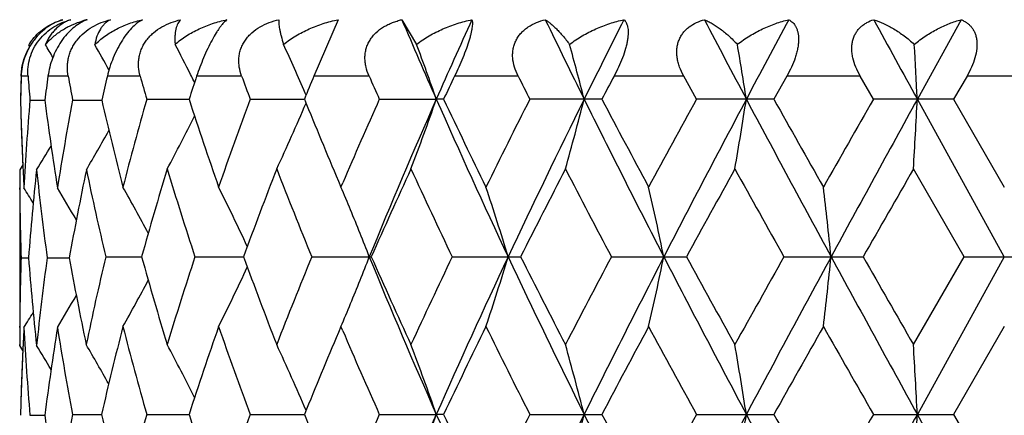
# Model space of a CAD drawing. Units: inches. Extents: x 0 to 11, y 0 to 8.5.
# Drawn here: x 3 to 3.2, y 5.9 to 6 of the extents above; entities that cross this region are included whole.
import ezdxf

# ---------------------------------------------------------------- set-up
doc = ezdxf.new("R2010")
doc.units = ezdxf.units.IN
doc.header["$LTSCALE"] = 0.605
doc.header["$MEASUREMENT"] = 0
doc.layers.get('0').update_dxf_attribs({"linetype": 'CONTINUOUS'})

msp = doc.modelspace()

# ---------------------------------------------------------------- linework, layer by layer
at = {"color": 7, "linetype": 'Continuous'}
for p, q in [((3.0891286221, 5.9738374676), (3.085011751, 5.9642520201)), ((3.0999786097, 5.9738374676), (3.1024816082, 5.9696459588)), ((3.1951526367, 5.9738374676), (3.187694864, 5.9603109207)), ((3.0365299881, 5.9696457181), (3.0364826292, 5.9695710201)), ((3.0366627058, 5.969279242100001), (3.0364826292, 5.9695710201)), ((3.0363713148, 5.9642520201), (3.0352089912, 5.9642520201)), ((3.0432007981, 5.9642520201), (3.0397664812, 5.9642520201)), ((3.0554551476, 5.9642520201), (3.049865828, 5.9642520201)), ((3.0647080557, 5.9631748535), (3.0645659797, 5.963458350900001)), ((3.0727169177, 5.9642520201), (3.0650625823, 5.9642520201)), ((3.0943980839, 5.9642520201), (3.085011751, 5.9642520201)), ((3.1197600747, 5.9642520201), (3.1089614909, 5.9642520201)), ((3.147938931, 5.9642520201), (3.1360959512, 5.9642520201)), ((3.1500953391, 5.9603109632), (3.147938931, 5.9642520201)), ((3.1654907933, 5.9642520201), (3.1632750447, 5.9603109632)), ((3.1779747364, 5.9642520201), (3.1654907933, 5.9642520201)), ((3.1802278118, 5.9603109632), (3.1779747364, 5.9642520201)), ((3.1961446783, 5.9642520201), (3.1938716338, 5.9603109632)), ((3.2088443178, 5.9642520201), (3.1961446783, 5.9642520201)), ((3.0836755522, 5.9609874419), (3.0835140722, 5.9613640436)), ((3.0366949398, 5.9601590563), (3.0392200323, 5.960159044199999)), ((3.0439490888, 5.9601590563), (3.048906271, 5.9601590345)), ((3.0565595061, 5.9603109632), (3.0637737044, 5.9603109316)), ((3.0741680606, 5.9603109632), (3.0834002682, 5.960310923200001)), ((3.096146578, 5.9603109632), (3.1058384137, 5.9603109207)), ((3.1070822504, 5.9603109632), (3.1058384137, 5.9603109207)), ((3.1340129783, 5.9603109632), (3.1217463573, 5.9603109632)), ((3.1632750447, 5.9603109632), (3.1500953391, 5.9603109632)), ((3.1938716338, 5.9603109632), (3.1802278118, 5.9603109632)), ((3.2024926576, 5.933499537), (3.187694864, 5.9603109207)), ((3.1938716338, 5.9603109632), (3.2024945296, 5.9453688531)), ((3.035479516, 5.949134117000001), (3.0349507011, 5.948289496799999)), ((3.0349507011, 5.948289496799999), (3.0349507011, 5.9184056404)), ((3.0355065731, 5.948537492200001), (3.0355172956, 5.9483170575)), ((3.1956437882, 5.9334995315), (3.1870368243, 5.948441399299999)), ((3.0891877282, 5.946392491699999), (3.0896238154, 5.9453688531)), ((3.0896238154, 5.9453688531), (3.089926074, 5.9460764227)), ((3.0349626756, 5.9449690863), (3.0349610481, 5.9452131959)), ((3.0351773279, 5.9333476275), (3.036448703, 5.9333476284)), ((3.0396272717, 5.9333476275), (3.043384314, 5.9333476295)), ((3.0495879386, 5.9334995315), (3.0556960952, 5.933499535599999)), ((3.0647764502, 5.9334995315), (3.0730345427, 5.9334995364)), ((3.0846548509, 5.9334995315), (3.0947815942, 5.9334995315)), ((3.1085459808, 5.9334995315), (3.1201963759, 5.9334995315)), ((3.1356359854, 5.9334995315), (3.1484131602, 5.9334995315)), ((3.1650020406, 5.9334995315), (3.1784707391, 5.9334995315)), ((3.1870368243, 5.918557544), (3.1956437882, 5.9334995315)), ((3.2024926576, 5.933499537), (3.1876948544, 5.9066881727)), ((3.1956437882, 5.9334995315), (3.2093451975, 5.9334995315)), ((3.0349613929, 5.921482125), (3.0349626756, 5.9217260809)), ((3.0896238154, 5.9216302899), (3.0891875304, 5.9206061986)), ((3.0899266589, 5.920922413), (3.0896238154, 5.9216302899)), ((3.2024945296, 5.9216302899), (3.1938715367, 5.906688134199999)), ((3.0349507011, 5.9184056404), (3.034950998, 5.9185575433)), ((3.0354801092, 5.9175614098), (3.0349507011, 5.9184056404)), ((3.0355169704, 5.9183780801), (3.0355065715, 5.9181578364)), ((3.0366949541, 5.906536227799999), (3.0392200099, 5.9065362396)), ((3.0439207833, 5.906688134199999), (3.0488712028, 5.9066881548)), ((3.0565595538, 5.906688134199999), (3.0637736489, 5.906688162899999)), ((3.0741681231, 5.906688134199999), (3.0834001983, 5.9066881704)), ((3.0961466531, 5.906688134199999), (3.1058383509, 5.9066881727)), ((3.1070821705, 5.906688134199999), (3.1058383509, 5.9066881727)), ((3.1217464425, 5.906688134199999), (3.1340128896, 5.906688134199999)), ((3.1500954314, 5.906688134199999), (3.1632749502, 5.906688134199999)), ((3.1802279081, 5.906688134199999), (3.1938715367, 5.906688134199999)), ((3.2024926575, 5.8798768292), (3.1876948544, 5.9066881727)), ((3.1938715367, 5.906688134199999), (3.2024945296, 5.8917459063))]:
    msp.add_line(p, q, dxfattribs=at)
for centre, radius, start, end in [((3.049861963, 5.9595524359), 0.0146948388, 103.5631154378, 106.4432653121), ((3.048911509, 5.967205960499999), 0.0070855865, 110.6235133177, 113.6444439618), ((4.1138967515, 6.4050420653), 1.1018018894, 203.0393417875, 203.8059209235), ((4.196811933, 5.4789050492), 1.1924658623, 155.4775631408, 156.189923147), ((4.535242615500001, 6.6552155373), 1.5667737976, 205.7784494575, 206.3290589885), ((4.6952339212, 5.1860907183), 1.7453463753, 153.1702326356, 153.6667639957), ((5.4561383727, 7.1818905978), 2.6021008707, 207.6623852796, 207.9991848971), ((5.8959387876, 4.5046360673), 3.1003226218, 151.7131174693, 151.9966186789), ((9.324338441, 9.337980694), 7.004787469299999, 208.7026081742, 208.8288245828), ((3.0445730948, 5.9644842323), 0.0095567277, 140.8610746822, 147.840841092), ((2.7311494306, 5.7824326503), 0.3605457459, 30.87396783460001, 31.2680098297), ((2.7307936707, 5.7870298135), 0.3657415327, 29.1713318148, 29.9404033901), ((2.7273504502, 5.7942965951), 0.3772664819, 26.8173520597, 27.6965764081), ((2.7125968175, 5.802112664), 0.403659029, 23.2360131638, 24.521625098), ((2.6747127324, 5.810552611799999), 0.4563955567, 19.1554774438, 20.4008857956), ((2.5787250974, 5.818442481799999), 0.5702087373, 14.4065661253, 15.3771822432), ((2.2963451954, 5.8243787538), 0.8729059844, 8.9587720231, 9.5796146774), ((0.6853320138, 5.827559437200001), 2.5058816393, 3.036720410799999, 3.2504833602), ((3.0459182368, 5.9638799179), 0.0107263045, 149.716262848, 153.1575868089), ((2.7252483619, 5.7932309804), 0.3796232387, 26.6418036748, 26.8177526959), ((3.5386360767, 5.948419918099999), 0.5036856143999999, 178.1987532814, 178.6645161974), ((3.5386869898, 5.9481146779), 0.5037365471, 178.1641994689, 178.6299230707), ((3.5471230103, 6.0025771648), 0.5121875740999999, 184.2912468753, 184.7505358301), ((3.5655890591, 5.89198011), 0.5307660618, 172.1739921583, 172.6197444122), ((3.5913414851, 6.06235024), 0.5568495969, 190.1465457748, 190.5746633039), ((3.6302346016, 5.826033016), 0.5966007094, 166.6041424121, 167.0078768813), ((3.6763236492, 6.1361058197), 0.6442138036, 195.4718654267, 195.8358815877999), ((3.7405889993, 5.7411528274), 0.7114135154000001, 161.723689529, 162.0576366221), ((3.8149586437, 6.2353163563), 0.7901889991, 200.062033963, 200.3665524727), ((3.9169727039, 5.621764605499999), 0.8996980918, 157.6248551439, 157.8960061214), ((4.0360815975, 6.3796820737), 1.0292472829, 203.8049984705, 204.0450105576), ((4.2054340286, 5.4389951362), 1.2157906153, 154.4036011559, 154.6093631219), ((4.4141592219, 6.614154803), 1.4483931715, 206.6606959049, 206.8352781708), ((4.7399231338, 5.1140577882), 1.8152387897, 152.0717856074, 152.2124861), ((3.5395053873, 5.971924434299999), 0.5045553004, 181.3361619744, 182.5912236725), ((3.5392323163, 5.9722184803), 0.5042820775, 181.370304449, 182.6915886035), ((3.5440875931, 5.9179698089), 0.5091436312, 175.2468409118, 176.9323158637), ((3.5689832319, 6.0287916977), 0.5341903946000001, 187.3817509622, 189.0009738108), ((3.5834453344, 5.859382770800001), 0.5488278954, 169.4192600934, 171.0022648114), ((3.636510188, 6.0957575363), 0.603046677, 192.9943926933, 194.4409154059), ((3.6624378319, 5.788358707), 0.6298064179, 164.1557090493, 165.5639621139), ((3.7511293521, 6.1829201053), 0.7225043764, 197.9452270175, 199.1952691068), ((3.7928338638, 5.6933832944), 0.7666361048, 159.6239391756, 160.810721844), ((2.7136336776, 6.1180576961), 0.4025281788, 335.0784178824001, 336.8232598317), ((3.9319527152, 6.3049867738), 0.9158835540000001, 202.1066301718, 203.0496248965), ((4.0022600093, 5.5558623163), 0.9922803326, 155.9461451142, 156.8431327862), ((4.0831009706, 5.5290285292), 1.068197831, 156.1873261661, 157.7500361618), ((2.6767293013, 6.1093541264), 0.4542559934000001, 339.2535203816001, 340.8462640217), ((4.2502501553, 6.465810898099999), 1.2510829155, 203.8316052091, 205.1810801011), ((4.2340879822, 6.495300396), 1.2475398241, 205.3936842136, 206.1557534966), ((4.3497998698, 5.3387739472), 1.3763806494, 153.1553175451, 153.8503367424), ((4.4778893551, 5.293593244), 1.5028686474, 153.6642776758, 154.799328165), ((2.5819408261, 6.101336846900001), 0.5668845107, 344.3528813902, 345.5950452869999), ((4.8031208872, 6.7886806851), 1.866058219, 206.3538912886, 207.2763123699), ((4.7989423946, 6.8377751217), 1.8820024736, 207.7904790534, 208.3059157765), ((5.0491374711, 4.9184611192), 2.1660591212, 151.2500080295, 151.6998604691), ((5.312410788999999, 4.8148365766), 2.4394676688, 151.9943167425, 152.705227894), ((2.3021843111, 6.095304713099999), 0.8669919753, 350.2474081455999, 351.042393595), ((6.2301920082, 7.5950991249), 3.4795396027, 208.0231895231, 208.5244881981), ((6.2914834679, 7.7165003942), 3.5874627882, 209.3100383508, 209.5840846964), ((7.254257649199999, 3.6281771205), 4.6943122368, 150.2114921337, 150.4214132573), ((8.4206776825, 3.0792609472), 5.9736553406, 151.1647550375, 151.4579005198), ((0.703637827, 6.0920726666), 2.4875490992, 356.6898964854, 356.9637075376001), ((2.7275891131, 6.1262062275), 0.3769998461, 331.8666709834, 333.407889261), ((2.7313150036, 6.1329913463), 0.3651416727, 329.6131279159, 330.8227900165), ((2.7316066188, 6.1376061893), 0.3600101465, 328.2735151836, 329.0297458621), ((3.5374496844, 5.948441455), 0.5024990063, 180.0346466377, 180.3680940413), ((3.5413685612, 5.9723120316), 0.5064203590999999, 182.7157788535, 183.0669697415), ((3.5510800972, 5.8936651287), 0.5161588732, 173.9250924784, 175.5907268927), ((3.5611094522, 6.0040109315), 0.5262480090999999, 186.0781208202, 187.7168473625), ((3.6005710642, 5.832488242899999), 0.5662416898, 168.1992697963, 169.7396831141), ((3.6213816394, 6.0684907603), 0.5875122706, 191.8057111174, 193.2833842116), ((3.6919073238, 5.756328397100001), 0.6604197892, 163.0884370217, 164.4386237327), ((3.7266039253, 6.151182461699999), 0.6967075893000001, 196.9177613124, 198.2066505215), ((3.8397285401, 5.6523300577), 0.8166247070999999, 158.7398003329, 159.8605114446), ((3.8947258029, 6.2660585297), 0.8756771292000001, 201.2667395482, 202.3196555604), ((4.0765677512, 5.499078966), 1.0736038775, 155.2565982886, 156.131576676), ((4.1677900914, 6.439990282899999), 1.1741085841, 204.7498329882, 205.5553753628), ((4.488888408999999, 5.2448365208), 1.532179697, 152.6633259238, 153.2905579191), ((4.6642122552, 6.742888647899999), 1.7296404697, 207.3428189246, 207.9014533124), ((5.3833263091, 4.711692222), 2.5470865483, 150.9511959401, 151.3349614898), ((5.8645303089, 7.452825851699999), 3.0977096924, 209.0546810621, 209.3713219374), ((9.079802302200001, 2.5602271617), 6.7974024964, 150.1020182284, 150.2471934812), ((3.5380991089, 5.9484494721), 0.5031484706, 180.3963303466, 181.7199732896), ((2.7313541075, 5.7546256939), 0.3590756909, 31.5802078512, 32.0583696333), ((2.7314764568, 5.757769363), 0.3621757031, 30.17052890659999, 31.1687085209), ((2.7300400417, 5.763820184299999), 0.370068959, 27.9895317393, 29.3787528656), ((2.722323443, 5.7715133689), 0.3876433296, 24.9874898076, 26.647064631), ((2.7057728446, 5.7827421828), 0.4168800806, 22.3800805184, 22.960983178), ((2.640311675, 5.7885577804), 0.4992516357, 16.8769976031, 18.3060228455), ((2.4824958468, 5.795708355199999), 0.6762467439000001, 11.7568462825, 12.7860160048), ((1.9150424278, 5.8004234429), 1.2649996991, 6.038604168200001, 6.5794802387), ((2.696473089, 5.7789464559), 0.4269245844, 21.2239925349, 22.37591409989999), ((3.5378806546, 5.918249845), 0.5029299929, 178.2797423019, 179.6039702077), ((3.5496695497, 5.9729002819), 0.5147425184000001, 184.406933766, 186.0771646853), ((3.5592072108, 5.8629148726), 0.5243320378999999, 172.2802058365, 173.9249336675), ((3.5972762155, 6.0335645227), 0.5628850913, 190.2557023384, 191.7895182976), ((3.617495573, 5.7993741968), 0.5835312217, 166.7116902732, 168.2146930726), ((3.6864496822, 6.109079781599999), 0.6547354213000001, 195.5553867422, 196.9173062801), ((3.7203681534, 5.717791785299999), 0.6901668732999999, 161.7873690071, 163.0884830165), ((3.8310478119, 6.211386514500001), 0.8073445645, 200.1328916477, 201.2664932986), ((3.8848020577, 5.604910892), 0.8649890441, 157.6739935799, 158.7399274928), ((2.6965162889, 6.088036134299999), 0.4268783473, 337.6238498796, 338.7759707977), ((4.0829594269, 6.3379083932), 1.068043293, 202.2497530837, 203.8126869301), ((4.062318809700001, 6.3614811377), 1.0579681085, 203.861782535, 204.7496984361), ((4.1510964516, 5.4348512218), 1.1556650125, 154.4383703474, 155.2567741756), ((4.2502887525, 5.401167533200001), 1.2511266278, 154.8188164606, 156.1682445883), ((2.6403567487, 6.0784279151), 0.4992046193, 341.6938175868, 343.122969869), ((4.4776952928, 6.573310297000001), 1.5026523786, 205.2005265373, 206.3357389578), ((4.462347014100001, 6.608620045499999), 1.5023834545, 206.7030345332, 207.342710391), ((4.6311924631, 5.1413952127), 1.6923706538, 152.0925820404, 152.6635225046), ((4.8031995704, 5.0782751198), 1.8661479827, 152.7236139813, 153.6459908048), ((2.4825587262, 6.0712779124), 0.6761825743000001, 347.2138687785, 348.2431304530001), ((5.312103050899999, 7.0519998091), 2.4391195908, 207.294690936, 208.0057028263001), ((5.3164529992, 7.118446761), 2.4707279657, 208.6589132296, 209.0545416432), ((5.7677404786, 4.4683076543), 2.9868101067, 150.6229939994, 150.951393713), ((6.2304410518, 4.27176155), 3.4798245059, 151.4754678007, 151.9767253741), ((1.9151624736, 6.066563202), 1.2648790119, 353.4204590976001, 353.9613836661), ((8.4199444176, 8.7873370734), 5.9728195671, 208.5420807296, 208.8352670243), ((8.647717241799999, 9.0590349354), 6.2993355895, 209.7468689106, 209.9035236245), ((2.7223539293, 6.0954720702), 0.3876099352, 333.3527248072, 335.0124423343), ((2.7300626663, 6.103167801100001), 0.3700437703, 330.6210340123, 332.0103391631), ((2.7314965535, 6.108915369299999), 0.3621530267, 328.8310794358, 329.8292930090001), ((2.7057893167, 6.0842513088), 0.416862709, 337.0388488399001, 337.6196905462), ((2.7313679603, 6.1120625004), 0.3590601673, 327.9414209888, 328.4195958757), ((3.5374580471, 5.9182536797), 0.5025073689, 179.6318907659, 179.9653535419), ((3.5413588706, 5.894383502899999), 0.506410671, 176.9329956187, 177.28421416), ((3.5451000432, 5.9487951002), 0.5101583547999999, 183.0694031033, 184.7515296896), ((3.5711866543, 5.8375858252), 0.5364164043, 171.0023205631, 172.6148278868), ((3.5860734979, 6.0077671249), 0.5514948126, 189.001677601, 190.5609770962), ((3.6404483325, 5.770280016), 0.6071002021, 165.5638874732, 167.0154690441), ((3.6672262435, 6.079937471699999), 0.6347669957000001, 194.4416646136, 195.838917021), ((3.7577011473, 5.681869339299999), 0.7294373304, 160.8105343852, 162.0486997224), ((3.8004692725, 6.1763643687), 0.7747506895999999, 199.1956474046, 200.3700042541), ((4.2519539271, 5.3630672768), 1.2673811485, 153.8500303265, 154.6001723901), ((4.3717942447, 6.5391950209), 1.4009584111, 206.1559498152, 206.8387790005), ((4.8361597676, 5.0093876574), 1.924175704, 151.699539416, 152.2036813947), ((5.099451755, 6.975893730599999), 2.2233287395, 208.3061319436, 208.7443989717), ((6.4191618008, 4.0784024771), 3.734089933, 150.4210954603, 150.6843820855), ((7.4827668189, 8.3690946033), 4.9573467398, 209.5843587649, 209.7831425704), ((3.9416194659, 5.5579900467), 0.9263534314, 156.9555764714, 157.8878866683), ((4.0140664132, 6.3162995438), 1.005165754, 203.1628086946, 204.0482824566), ((3.5396358422, 5.8944624705), 0.5046858349000001, 177.3089322975, 178.6291643363), ((2.7315893988, 5.7290794079), 0.3600298101, 30.9701529887, 31.7263350698), ((2.7312979794, 5.7338278184), 0.3651431078, 29.1833601894, 30.3918108384), ((2.7275656209, 5.7407811219), 0.3770260296, 26.59211409320001, 28.13319938030001), ((2.7136068016, 5.748929694), 0.4025574206, 23.1767745469, 24.9214615024), ((2.6766977077, 5.7576337364), 0.4542894635, 19.1537692192, 20.7463750066), ((2.5819002793, 5.7656515788), 0.5669263915, 14.4049806703, 15.6470369328), ((2.3021209096, 5.7716841363), 0.8670561703, 8.9576230352, 9.7525395326), ((0.7034536683, 5.7749164098), 2.4877335203, 3.0362981938, 3.3100854842), ((3.5391050769, 5.8947845626), 0.5041547831000001, 177.4082916838, 178.6643351785), ((3.5687742079, 5.9751394301), 0.5339793428, 187.381499595, 188.9848726954), ((3.5834939693, 5.8060544631), 0.5488773623, 169.4353688664, 171.0181666756), ((3.6360583978, 6.0420245387), 0.6025817163, 192.9790213123, 194.4414948802), ((3.6628602147, 5.734620894), 0.6302441007, 164.1561356179, 165.5634221209), ((3.750576949, 6.129112325299999), 0.7219219139, 197.9447690375, 199.195829968), ((3.7935945091, 5.6394858561), 0.7674447095999999, 159.6244911782, 160.810033223), ((3.9309927522, 6.2509649389), 0.9148440675, 202.1061019321, 203.0500819486), ((4.0036357338, 5.5016374842), 0.9937818979999999, 155.9467782263, 156.8423594222), ((4.0820962156, 5.4758371117), 1.0671045194, 156.1867338984, 157.7510403515), ((2.6766526788, 6.0557614228), 0.4543381725, 339.2534392562, 340.8458527048), ((4.24914459, 6.4116898839), 1.2498703471, 203.8311878553, 205.1819725407), ((4.2321527067, 6.440744758999999), 1.2453915809, 205.3930952507, 206.1564855657), ((4.3526155344, 5.2837452313), 1.3795276662, 153.1560261397, 153.8494657768), ((4.476540461, 5.2406257216), 1.501369119, 153.6638514194, 154.8000325737), ((2.5818434308, 6.0477423727), 0.5669858327, 344.3528169758001, 345.5947252475), ((4.8014138971, 6.7342015355), 1.8641485105, 206.3535944223, 207.2769605389), ((4.794458965, 6.7817664113), 1.8769238557, 207.7898569599, 208.3066928179), ((5.0562312766, 4.8609789987), 2.1741346454, 151.2507578129, 151.6989432179), ((5.3103688785, 4.7622871558), 2.4371608985, 151.9940547849, 152.7056372777), ((2.3020332332, 6.041708906699999), 0.8671453773000001, 350.2473663142, 351.0421891625), ((6.2266390031, 7.5395732295), 3.4755090323, 208.0230126868, 208.52489251), ((6.275153694199999, 7.6536643188), 3.5687133686, 209.3093986282, 209.5848871625), ((7.287886866900001, 3.5553772599), 4.733024926000001, 150.2122652813, 150.4204712176), ((8.4167207767, 3.0278047546), 5.9691441456, 151.1646546604, 151.4580212213), ((0.7032010152, 6.0384761464), 2.4879866774, 356.6898819584, 356.9636372036001)]:
    msp.add_arc(centre, radius, start, end, dxfattribs=at)
for points, knots in [([(3.0422834262, 5.9738374676), (3.0418481598, 5.9737028291), (3.0409658066, 5.9733570401), (3.03968954, 5.9726208362), (3.0384636621, 5.971632172200001), (3.0375459923, 5.9706111803), (3.0368963014, 5.9696853533), (3.0363170472, 5.9686991497), (3.0357534938, 5.9674077182), (3.0353388094, 5.9658257136), (3.0352254806, 5.9647664975), (3.0352089912, 5.9642520201)], [0, 0, 0, 0, 0.1077764106, 0.2232495206, 0.3472284147, 0.4787828756, 0.5464568559, 0.6145285998, 0.7490820192000001, 0.8782368937, 1, 1, 1, 1]), ([(3.0363713148, 5.9642520201), (3.0363330141, 5.964762472599999), (3.0363449676, 5.965818619299999), (3.0366541756, 5.967409329400001), (3.0372809713, 5.9689722992), (3.0382123671, 5.9704132252), (3.039389089, 5.9716487568), (3.0407274155, 5.972634025900001), (3.0421501507, 5.9733655329), (3.0431382012, 5.973704487000001), (3.0436302326, 5.9738374676)], [0, 0, 0, 0, 0.1176993895, 0.2414229801, 0.3705457095, 0.5024869374, 0.6335182686999999, 0.7606922919, 0.8828070543000001, 1, 1, 1, 1]), ([(3.0371607271, 5.970516466399999), (3.037486191, 5.9709164705), (3.0382003135, 5.9716624765), (3.0394332312, 5.9725987023), (3.0408003489, 5.9733400835), (3.0417800829, 5.9736952876), (3.0422834262, 5.9738374676)], [0, 0, 0, 0, 0.2496994983, 0.4975348223, 0.7467392531999999, 1, 1, 1, 1]), ([(3.0436302326, 5.9738374676), (3.0433920996, 5.9737527689), (3.0429261173, 5.973557964299999), (3.042264221, 5.9731915265), (3.0416455827, 5.972754900000001), (3.0410732542, 5.9722497452), (3.0405497858, 5.9716775911), (3.0400785787, 5.971038980299999), (3.039663176, 5.9703347899), (3.0394310327, 5.969831857999999), (3.0393254606, 5.9695710201)], [0, 0, 0, 0, 0.1213949653, 0.2420111658, 0.3626895295000001, 0.4843553672, 0.6079570119, 0.7344625904000001, 0.8648465255, 1, 1, 1, 1]), ([(3.0393254606, 5.9695710201), (3.0397286272, 5.9700567702), (3.0406205306, 5.9709624875), (3.0421572845, 5.972099585700001), (3.0438600515, 5.97301231), (3.0450769653, 5.97346167), (3.045702357, 5.973646263200001)], [0, 0, 0, 0, 0.2468761215, 0.4945131492, 0.7449895045, 1, 1, 1, 1]), ([(3.0460697656, 5.973696725499999), (3.0457160801, 5.9735419894), (3.0449941424, 5.973154899600001), (3.0439530916, 5.972381495800001), (3.0429341951, 5.971376262100001), (3.0419856264, 5.9701529913), (3.0411607681, 5.9687590154), (3.0403020475, 5.9668138566), (3.0399064364, 5.965270295599999), (3.0397664812, 5.9642520201)], [0, 0, 0, 0, 0.0980842374, 0.2072107884, 0.3284390996, 0.4605868797, 0.599428595, 0.7388549862, 1, 1, 1, 1]), ([(3.0432007981, 5.9642520201), (3.0431103263, 5.9647575702), (3.0430441923, 5.965538516100001), (3.0431139017, 5.9665839504), (3.0432525599, 5.9673806341), (3.0434815711, 5.9681721377), (3.0438024257, 5.968946642100001), (3.0442130493, 5.9696912563), (3.044872397, 5.9706283976), (3.0458776282, 5.9716617687), (3.0472819316, 5.9726436967), (3.0488018539, 5.9733715711), (3.0498628307, 5.9737056363), (3.0503951906, 5.9738374676)], [0, 0, 0, 0, 0.1161283249, 0.1757806146, 0.2365985391, 0.2986023156, 0.3617183396, 0.425767306, 0.4904710016, 0.620375673, 0.749325208, 0.8759896737999999, 1, 1, 1, 1]), ([(3.0503951906, 5.9738374676), (3.0502253481, 5.9737521576), (3.0498954965, 5.9735545286), (3.0494436936, 5.973185970599999), (3.049035119, 5.972747279199999), (3.0485380944, 5.9720539135), (3.0480396206, 5.9709978851), (3.0478089437, 5.970069135399999), (3.0477251722, 5.9695710201)], [0, 0, 0, 0, 0.1092886757, 0.2201689357, 0.3342233473, 0.452968583, 0.7095562805, 1, 1, 1, 1]), ([(3.0477251722, 5.9695710201), (3.048261474, 5.970105731699999), (3.0494352266, 5.971091312), (3.0510743951, 5.9720916515), (3.0524733488, 5.9727589164), (3.0539396776, 5.9733407988), (3.0550860923, 5.9736687011), (3.0558634871, 5.9738374676)], [0, 0, 0, 0, 0.2441640228, 0.4916605718, 0.6170171548, 0.7435261856000001, 1, 1, 1, 1]), ([(3.0558634871, 5.9738374676), (3.0555811691, 5.9736957624), (3.0549938803, 5.973325325399999), (3.0541369366, 5.9725799701), (3.053255622, 5.9715873221), (3.0523845775, 5.9703557486), (3.0515707472, 5.9689311606), (3.0508606348, 5.96739179), (3.0502853887, 5.965823732200001), (3.0499889776, 5.964769121000001), (3.049865828, 5.9642520201)], [0, 0, 0, 0, 0.0817316177, 0.1786561638, 0.2929876104, 0.4243523375, 0.5682710743, 0.7168941237, 0.8624645164, 1, 1, 1, 1]), ([(3.0554551476, 5.9642520201), (3.0553165621, 5.9647527176), (3.0551778811, 5.9655301916), (3.055161815, 5.9665808232), (3.0552412363, 5.967378288), (3.0554180921, 5.968170857300001), (3.0556951992, 5.9689465548), (3.0560714214, 5.969692219), (3.0565411887, 5.9703952267), (3.0570950229, 5.9710451197), (3.057930008, 5.9718317234), (3.0591193988, 5.9726511557), (3.0606851296, 5.973375955800001), (3.0617847594, 5.9737064923), (3.0623399371, 5.9738374676)], [0, 0, 0, 0, 0.1169638543, 0.1762316631, 0.2361865594, 0.2969527311, 0.358607382, 0.421155104, 0.4845095268, 0.5485133881, 0.6129721478, 0.7423451836, 0.8715777346, 1, 1, 1, 1]), ([(3.0623399371, 5.9738374676), (3.0622440495, 5.9737504885), (3.0620635237, 5.9735467052), (3.0618424724, 5.973181618300001), (3.061661558, 5.9727496172), (3.0615213518, 5.9722523586), (3.0614222527, 5.9716906952), (3.061365533, 5.9710650775), (3.0613524551, 5.9703758964), (3.0613730326, 5.969896026900001), (3.0613902667, 5.9696459588)], [0, 0, 0, 0, 0.08779280099999999, 0.1832095385, 0.2882530729, 0.4044379307, 0.5328776379, 0.6744901047, 0.8300145004999999, 1, 1, 1, 1]), ([(3.0613902667, 5.9696459588), (3.0619990253, 5.9701716108), (3.0633082959, 5.9711377075), (3.0654601724, 5.972318853099999), (3.0677724506, 5.973239801699999), (3.0693876202, 5.9736700678), (3.0702096613, 5.9738374676)], [0, 0, 0, 0, 0.2446583651, 0.4929532357, 0.7448126488, 1, 1, 1, 1]), ([(3.0702096613, 5.9738374676), (3.0701211912, 5.973767429700001), (3.0699385742, 5.9736075103), (3.0696651257, 5.9733287454), (3.0693739264, 5.972992088400001), (3.0690649703, 5.972594320800001), (3.0687387115, 5.972133023300001), (3.06826122, 5.971398774500001), (3.0676459391, 5.9703338095), (3.0669242717, 5.9689140832), (3.0662317936, 5.9673796828), (3.0656044235, 5.965816143600001), (3.0652328469, 5.9647675739), (3.0650625823, 5.9642520201)], [0, 0, 0, 0, 0.0308368309, 0.0662423654, 0.1066412883, 0.1524137887, 0.2038327242, 0.2610061527, 0.3917224978, 0.5397165747, 0.6960833753, 0.8516217281, 1, 1, 1, 1]), ([(3.0727169177, 5.9642520201), (3.0725355302, 5.9647487213), (3.0723298554, 5.965522036599999), (3.0722276628, 5.9665771633), (3.0722448859, 5.9673748826), (3.07236316, 5.9681681246), (3.0725866208, 5.9689448115), (3.0729153004, 5.9696915761), (3.0733444486, 5.9703955474), (3.0738649664, 5.9710461016), (3.0746671094, 5.9718349885), (3.0758355465, 5.9726562289), (3.0773951673, 5.9733792917), (3.0784978883, 5.973707157200001), (3.0790575729, 5.9738374676)], [0, 0, 0, 0, 0.1199762257, 0.1799705298, 0.2401063415, 0.3005403627, 0.3614349809, 0.4229294681, 0.4851035893, 0.5479692461, 0.6114767139, 0.739866545, 0.8696164402, 1, 1, 1, 1]), ([(3.0790575729, 5.9738374676), (3.0790407796, 5.9737422688), (3.0790243711, 5.9735254673), (3.0790364469, 5.9731656275), (3.0790832839, 5.9727379757), (3.0791652498, 5.9722441491), (3.0792827027, 5.9716850312), (3.0794986281, 5.9708074688), (3.0796990937, 5.9701225685), (3.0798476948, 5.9696459588)], [0, 0, 0, 0, 0.0675934931, 0.1513693611, 0.2515347146, 0.3681675754, 0.5012711989, 0.6509180546, 1, 1, 1, 1]), ([(3.0798476948, 5.9696459588), (3.0805086677, 5.9701711847), (3.0819133183, 5.9711350332), (3.0841892031, 5.9723156476), (3.0866042738, 5.9732367846), (3.0882796784, 5.973669355599999), (3.0891286221, 5.9738374676)], [0, 0, 0, 0, 0.2465821427, 0.4958706053, 0.7472302523000001, 1, 1, 1, 1]), ([(3.0943980839, 5.9642520201), (3.0941801383, 5.9647460672), (3.0939154266, 5.9655154112), (3.0937301532, 5.9665735951), (3.0936845543, 5.9673709386), (3.0937399437, 5.9681642211), (3.093901681, 5.9689414266), (3.0941711033, 5.9696891047), (3.0945445974, 5.970394134), (3.0950138792, 5.9710456392), (3.0957540803, 5.9718356937), (3.0966362759, 5.9724922553), (3.0976031354, 5.9730162133), (3.0983689571, 5.973349908099999), (3.0991626891, 5.9736253718), (3.099704902, 5.973772375199999), (3.0999786097, 5.9738374676)], [0, 0, 0, 0, 0.1248659469, 0.1866391415, 0.2480052657, 0.309071811, 0.3699999305, 0.4309880632, 0.4922323593, 0.5538975296, 0.6160923878, 0.7420184524, 0.8058748123, 0.8702037422, 0.9349426361, 1, 1, 1, 1]), ([(3.1024816082, 5.9696459588), (3.103170573, 5.970169512899999), (3.1046197934, 5.971129936900001), (3.1069430689, 5.9723110139), (3.1093795292, 5.9732329948), (3.1110602568, 5.973668513200001), (3.1119079124, 5.9738374676)], [0, 0, 0, 0, 0.2496918367, 0.500203435, 0.7505944059, 1, 1, 1, 1]), ([(3.1119079124, 5.9738374676), (3.1119300354, 5.9737650947), (3.1119640522, 5.9735996302), (3.1119857388, 5.9733203224), (3.1119799931, 5.9729833962), (3.1119435494, 5.9725855924), (3.1118733491, 5.9721243063), (3.1117665205, 5.9715986133), (3.1116211451, 5.9710098337), (3.1113644757, 5.9701096585), (3.1109514751, 5.9688843477), (3.1103565119, 5.9673536181), (3.1096851222, 5.9657938951), (3.1092052364, 5.9647608431), (3.1089614909, 5.9642520201)], [0, 0, 0, 0, 0.0223917698, 0.04975733719999999, 0.0827572846, 0.1219733056, 0.1678694943, 0.2207461042, 0.2806407453, 0.3472644798, 0.4976569681, 0.6630129268, 0.8330670963, 1, 1, 1, 1]), ([(3.1197600747, 5.9642520201), (3.1195126013, 5.964744921499999), (3.1190970703, 5.9657578215), (3.1188331304, 5.967096365900001), (3.1188206103, 5.9681596949), (3.1189148115, 5.9689367174), (3.1191152656, 5.9696847824), (3.1194198191, 5.9703907377), (3.1198213694, 5.971043343300001), (3.1203091565, 5.9716347954), (3.1208707817, 5.972161006699999), (3.1217041309, 5.972776544199999), (3.1228726744, 5.973383451799999), (3.1238764621, 5.9737080711), (3.1243903699, 5.9738374676)], [0, 0, 0, 0, 0.131415199, 0.2594751056, 0.3222415523, 0.384157018, 0.4453784082, 0.5061361853999999, 0.5667026665, 0.6273413856000001, 0.6882659504, 0.7496158755, 0.8737292533, 1, 1, 1, 1]), ([(3.1243903699, 5.9738374676), (3.124539259, 5.9737478785), (3.1248454697, 5.973541726100001), (3.1253053042, 5.9731805459), (3.1257904561, 5.9727517651), (3.1262991182, 5.9722568559), (3.1268299378, 5.971697004299999), (3.1275912567, 5.9708346145), (3.1281492854, 5.9701364811), (3.1285209801, 5.9696459588)], [0, 0, 0, 0, 0.0881554667, 0.187001162, 0.2964668336, 0.4164796113000001, 0.5469394102, 0.6877697945, 1, 1, 1, 1]), ([(3.1285209801, 5.9696459588), (3.1292129704, 5.9701668029), (3.130654886, 5.9711226367), (3.1329471335, 5.9723048933), (3.1353226329, 5.973228245700001), (3.1369533655, 5.9736674849), (3.1377715529, 5.9738374676)], [0, 0, 0, 0, 0.2539726579, 0.5059761660000001, 0.7549540128, 1, 1, 1, 1]), ([(3.1377715529, 5.9738374676), (3.13784497, 5.973769988099999), (3.1379852459, 5.973613827), (3.1381599451, 5.9733323799), (3.138302303, 5.9729927968), (3.1384077973, 5.9725923196), (3.1384720849, 5.9721286897), (3.1384904866, 5.9716010128), (3.1384590381, 5.9710106336), (3.138374915, 5.970361785700001), (3.1382371882, 5.9696618403), (3.1379776551, 5.9686501494), (3.1375353876, 5.9673423548), (3.136873623, 5.965781956900001), (3.1363635202, 5.9647567731), (3.1360959512, 5.9642520201)], [0, 0, 0, 0, 0.0293243619, 0.0613320944, 0.0969847829, 0.137202103, 0.1827846068, 0.2343499474, 0.2922395529, 0.3564542102, 0.4265991174, 0.5018914354, 0.6634668838000001, 0.8319989742, 1, 1, 1, 1]), ([(3.147938931, 5.9642520201), (3.1476696874, 5.9647452276), (3.147317254, 5.965509796699999), (3.1469881854, 5.9665689108), (3.1468244438, 5.9673640862), (3.1467508987, 5.9681553983), (3.1467744421, 5.968931345700001), (3.146898803, 5.9696789749), (3.1471234319, 5.970385279199999), (3.1474429741, 5.9710388988), (3.1478481688, 5.9716316525), (3.148327701, 5.9721590837), (3.1490511748, 5.9727745843), (3.1500895535, 5.9733835913), (3.1509958639, 5.9737082954), (3.1514612638, 5.9738374676)], [0, 0, 0, 0, 0.1391721764, 0.2073954115, 0.2743670024, 0.3398738726, 0.4037863131, 0.4661054384, 0.5269812282999999, 0.586705933, 0.645656474, 0.7042195642, 0.7627271552, 0.8803742309999999, 1, 1, 1, 1]), ([(3.1514612638, 5.9738374676), (3.1516804167, 5.9737502108), (3.1521263549, 5.9735492351), (3.152793192, 5.9731880325), (3.1534785499, 5.972759108200001), (3.1544405011, 5.9720798154), (3.1556712742, 5.9710621324), (3.1566068629, 5.9701449913), (3.1570787761, 5.9696459588)], [0, 0, 0, 0, 0.100271489, 0.2076598561, 0.3221550197, 0.4437520395, 0.7080379949, 1, 1, 1, 1]), ([(3.1570787761, 5.9696459588), (3.1577489832, 5.9701630976), (3.1591323534, 5.9711129343), (3.1613159391, 5.9722969076), (3.1635499384, 5.9732221112), (3.1650769276, 5.9736661624), (3.1658384956, 5.9738374676)], [0, 0, 0, 0, 0.2596510958, 0.513517945, 0.7605717472, 1, 1, 1, 1]), ([(3.1658384956, 5.9738374676), (3.1659588009, 5.973771843200001), (3.1661935038, 5.9736218536), (3.1665143447, 5.973342705399999), (3.1668011066, 5.9730042043), (3.1670472391, 5.9726033563), (3.167246239, 5.972138270599999), (3.1673912623, 5.9716084751), (3.1674762303, 5.971015796000001), (3.1674962847, 5.9703647853), (3.1674486079, 5.969663009800001), (3.1673331036, 5.9689207384), (3.1671526186, 5.9681498915), (3.1668287036, 5.9670889275), (3.1662962687, 5.9657709391), (3.1657728131, 5.9647528526), (3.1654907933, 5.9642520201)], [0, 0, 0, 0, 0.0390152303, 0.0789851417, 0.120641424, 0.1648250254, 0.212404861, 0.2641794223, 0.3207591693, 0.3824699047, 0.4492698312, 0.5207301345, 0.5961053632, 0.6744744824, 0.8363611805, 1, 1, 1, 1]), ([(3.1779747364, 5.9642520201), (3.1776921446, 5.9647468097), (3.177191442, 5.965756405800001), (3.176761096, 5.967086489500001), (3.1765792381, 5.9681520033), (3.176531747, 5.9689263048), (3.1765759614, 5.9696725512), (3.1767127547, 5.970378216), (3.1769387372, 5.9710321633), (3.177246758, 5.97162606), (3.1776272159, 5.9721550099), (3.1780694722, 5.9726174594), (3.1785632263, 5.9730147649), (3.1792789424, 5.9734618735), (3.1798669747, 5.973708226499999), (3.1802691183, 5.9738374676)], [0, 0, 0, 0, 0.1477206529, 0.2912740124, 0.3605201957, 0.427497455, 0.4919466783, 0.553807217, 0.613260695, 0.6706984971, 0.7266347343999999, 0.7816029284, 0.8360882834000001, 0.8904929872, 1, 1, 1, 1]), ([(3.1802691183, 5.9738374676), (3.1808452483, 5.9736615877), (3.1820192484, 5.9732017598), (3.1837496782, 5.972271803200001), (3.1854996654, 5.971083752899999), (3.1866244737, 5.9701523371), (3.1871821713, 5.9696459588)], [0, 0, 0, 0, 0.2219364607, 0.4628714474, 0.7224625709, 1, 1, 1, 1]), ([(3.1871821713, 5.9696459588), (3.1878068622, 5.9701583197), (3.1890828911, 5.9711002624), (3.191083526, 5.972286296799999), (3.1930999294, 5.973213782), (3.1944728325, 5.9736643379), (3.1951526367, 5.9738374676)], [0, 0, 0, 0, 0.2672252923, 0.5235150733, 0.7679757105, 1, 1, 1, 1]), ([(3.1951526367, 5.9738374676), (3.1953163677, 5.9737723927), (3.1956373864, 5.973624750599999), (3.1960911532, 5.9733475997), (3.1965103853, 5.973011293099999), (3.1968875791, 5.9726122332), (3.1972145864, 5.9721480298), (3.1974823544, 5.971617901599999), (3.1976823001, 5.971023826000001), (3.1978071746, 5.970370788099999), (3.1978521518, 5.9696667974), (3.1978022358, 5.968652121799999), (3.1975321494, 5.9673301113), (3.1969519394, 5.9657623895), (3.1964316474, 5.964749433200001), (3.1961446783, 5.9642520201)], [0, 0, 0, 0, 0.0479450958, 0.0959211509, 0.1443431608, 0.1937663541, 0.2448547093, 0.2983171259, 0.3548177062, 0.4148713782, 0.4787302381, 0.5463205597, 0.6908319204000001, 0.8437314831999999, 1, 1, 1, 1]), ([(3.0351993452, 5.9642520201), (3.0352227747, 5.9649970644), (3.0354393865, 5.9665428013), (3.0359853084, 5.968007178300001), (3.0363476722, 5.9687232536)], [0, 0, 0, 0, 0.481547268, 1, 1, 1, 1])]:
    msp.add_open_spline(points, degree=3, knots=knots, dxfattribs=at)

doc.saveas('drawing.dxf')
